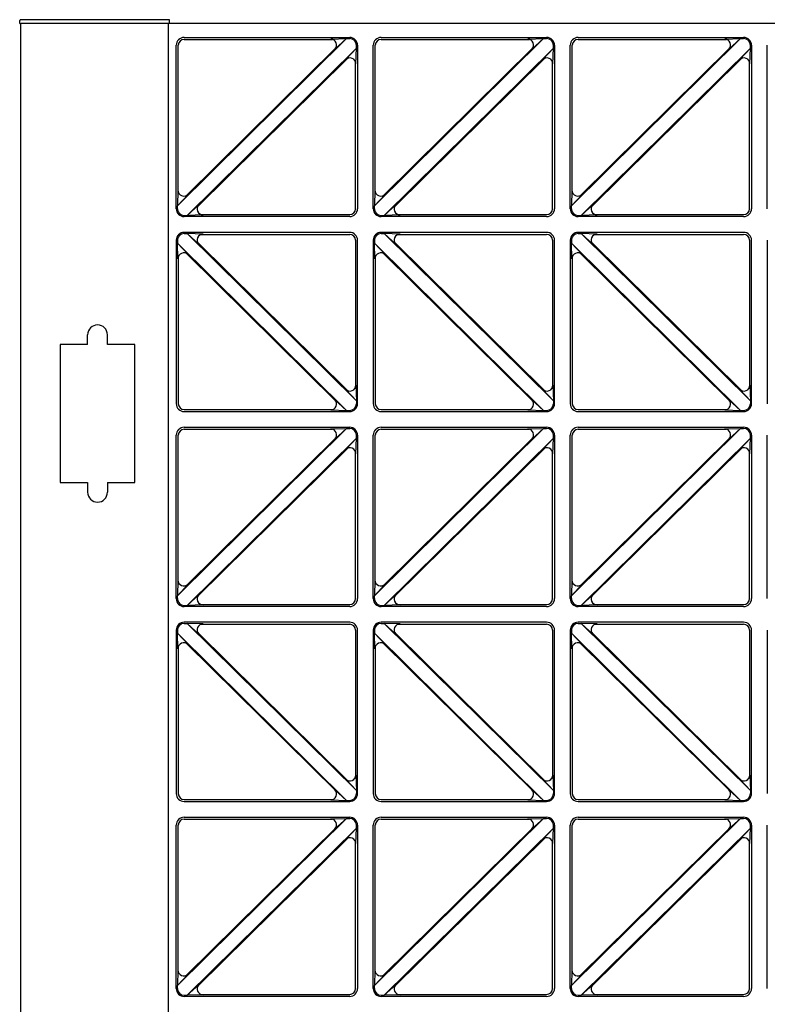
# Model space of a CAD drawing. Units: millimetres. Extents: x 0 to 8410, y 0 to 5940.
# Drawn here: x 6900 to 7279, y 4245 to 4745 of the extents above; entities that cross this region are included whole.
import ezdxf

# ---------------------------------------------------------------- set-up
doc = ezdxf.new("R2010")
doc.units = ezdxf.units.MM
doc.layers.add('YKK_A1', color=4, linetype='Continuous', lineweight=30)

msp = doc.modelspace()

# ---------------------------------------------------------------- linework, layer by layer
at = {"layer": 'YKK_A1'}
for p, q in [((6899.52, 4743), (6899.6, 4744.53)), ((6899.52, 4743), (6900.02, 4743)), ((6900.02, 3747), (6900.02, 4743)), ((7700.02, 4743), (6900.02, 4743)), ((6975.52, 4745), (6900.1, 4745)), ((6975.02, 3747), (6975.02, 4743)), ((6975.52, 4743), (6975.52, 4745)), ((6979.6, 4650.5), (7065.46, 4735.42)), ((6983.02, 4736), (7067.02, 4736)), ((7057.41, 4735.16), (7065.46, 4735.42)), ((7059.52, 4730.03), (7065.46, 4735.42)), ((7065.46, 4735.42), (7067.02, 4735.42)), ((7079.6, 4650.5), (7165.46, 4735.42)), ((7083.02, 4736), (7167.02, 4736)), ((7157.41, 4735.16), (7165.46, 4735.42)), ((7159.52, 4730.03), (7165.46, 4735.42)), ((7165.46, 4735.42), (7167.02, 4735.42)), ((7179.6, 4650.5), (7265.46, 4735.42)), ((7183.02, 4736), (7267.02, 4736)), ((7257.41, 4735.16), (7265.46, 4735.42)), ((7259.52, 4730.03), (7265.46, 4735.42)), ((7265.46, 4735.42), (7267.02, 4735.42)), ((6979.02, 4649), (6979.02, 4732)), ((6980.02, 4657.45), (6980.02, 4732)), ((6983.02, 4735), (7058.38, 4735)), ((6984.17, 4655.72), (7060.1, 4730.82)), ((6984.58, 4645.58), (7070.44, 4730.5)), ((7065.07, 4724.71), (7070.44, 4730.5)), ((7070.18, 4722.58), (7070.44, 4730.5)), ((7070.44, 4730.5), (7070.44, 4732)), ((7071.02, 4732), (7071.02, 4649)), ((7079.02, 4649), (7079.02, 4732)), ((7080.02, 4657.45), (7080.02, 4732)), ((7083.02, 4735), (7158.38, 4735)), ((7084.17, 4655.72), (7160.1, 4730.82)), ((7084.58, 4645.58), (7170.44, 4730.5)), ((7165.07, 4724.71), (7170.44, 4730.5)), ((7170.18, 4722.58), (7170.44, 4730.5)), ((7170.44, 4730.5), (7170.44, 4732)), ((7171.02, 4732), (7171.02, 4649)), ((7179.02, 4649), (7179.02, 4732)), ((7180.02, 4657.45), (7180.02, 4732)), ((7183.02, 4735), (7258.38, 4735)), ((7184.17, 4655.72), (7260.1, 4730.82)), ((7184.58, 4645.58), (7270.44, 4730.5)), ((7265.07, 4724.71), (7270.44, 4730.5)), ((7270.18, 4722.58), (7270.44, 4730.5)), ((7270.44, 4730.5), (7270.44, 4732)), ((7271.02, 4732), (7271.02, 4649)), ((7279.02, 4649), (7279.02, 4732)), ((6989.94, 4650.18), (7065.87, 4725.28)), ((7089.94, 4650.18), (7165.87, 4725.28)), ((7189.94, 4650.18), (7265.87, 4725.28)), ((7070.02, 4649), (7070.02, 4723.55)), ((7170.02, 4649), (7170.02, 4723.55)), ((7270.02, 4649), (7270.02, 4723.55)), ((6979.86, 4658.42), (6979.6, 4650.5)), ((6984.97, 4656.29), (6979.6, 4650.5)), ((7079.86, 4658.42), (7079.6, 4650.5)), ((7084.97, 4656.29), (7079.6, 4650.5)), ((7179.86, 4658.42), (7179.6, 4650.5)), ((7184.97, 4656.29), (7179.6, 4650.5)), ((6979.6, 4649), (6979.6, 4650.5)), ((6990.52, 4650.97), (6984.58, 4645.58)), ((7079.6, 4649), (7079.6, 4650.5)), ((7090.52, 4650.97), (7084.58, 4645.58)), ((7179.6, 4649), (7179.6, 4650.5)), ((7190.52, 4650.97), (7184.58, 4645.58)), ((6983.02, 4645.58), (6984.58, 4645.58)), ((6992.63, 4645.84), (6984.58, 4645.58)), ((6991.66, 4646), (7067.02, 4646)), ((7083.02, 4645.58), (7084.58, 4645.58)), ((7092.63, 4645.84), (7084.58, 4645.58)), ((7091.66, 4646), (7167.02, 4646)), ((7183.02, 4645.58), (7184.58, 4645.58)), ((7192.63, 4645.84), (7184.58, 4645.58)), ((7191.66, 4646), (7267.02, 4646)), ((7067.02, 4645), (6983.02, 4645)), ((7167.02, 4645), (7083.02, 4645)), ((7267.02, 4645), (7183.02, 4645)), ((7067.02, 4637), (6983.02, 4637)), ((6983.02, 4636.42), (6984.58, 4636.42)), ((6984.58, 4636.42), (7070.44, 4551.5)), ((6990.52, 4631.03), (6984.58, 4636.42)), ((6992.63, 4636.16), (6984.58, 4636.42)), ((6991.66, 4636), (7067.02, 4636)), ((7167.02, 4637), (7083.02, 4637)), ((7083.02, 4636.42), (7084.58, 4636.42)), ((7084.58, 4636.42), (7170.44, 4551.5)), ((7090.52, 4631.03), (7084.58, 4636.42)), ((7092.63, 4636.16), (7084.58, 4636.42)), ((7091.66, 4636), (7167.02, 4636)), ((7267.02, 4637), (7183.02, 4637)), ((7183.02, 4636.42), (7184.58, 4636.42)), ((7184.58, 4636.42), (7270.44, 4551.5)), ((7190.52, 4631.03), (7184.58, 4636.42)), ((7192.63, 4636.16), (7184.58, 4636.42)), ((7191.66, 4636), (7267.02, 4636)), ((6979.02, 4633), (6979.02, 4550)), ((6979.6, 4633), (6979.6, 4631.5)), ((6979.6, 4631.5), (7065.46, 4546.58)), ((6979.86, 4623.58), (6979.6, 4631.5)), ((6984.97, 4625.71), (6979.6, 4631.5)), ((6989.94, 4631.82), (7065.87, 4556.72)), ((7070.02, 4633), (7070.02, 4558.45)), ((7071.02, 4550), (7071.02, 4633)), ((7079.02, 4633), (7079.02, 4550)), ((7079.6, 4633), (7079.6, 4631.5)), ((7079.6, 4631.5), (7165.46, 4546.58)), ((7079.86, 4623.58), (7079.6, 4631.5)), ((7084.97, 4625.71), (7079.6, 4631.5)), ((7089.94, 4631.82), (7165.87, 4556.72)), ((7170.02, 4633), (7170.02, 4558.45)), ((7171.02, 4550), (7171.02, 4633)), ((7179.02, 4633), (7179.02, 4550)), ((7179.6, 4633), (7179.6, 4631.5)), ((7179.6, 4631.5), (7265.46, 4546.58)), ((7179.86, 4623.58), (7179.6, 4631.5)), ((7184.97, 4625.71), (7179.6, 4631.5)), ((7189.94, 4631.82), (7265.87, 4556.72)), ((7270.02, 4633), (7270.02, 4558.45)), ((7271.02, 4550), (7271.02, 4633)), ((7279.02, 4633), (7279.02, 4550)), ((6984.17, 4626.28), (7060.1, 4551.18)), ((7084.17, 4626.28), (7160.1, 4551.18)), ((7184.17, 4626.28), (7260.1, 4551.18)), ((6980.02, 4624.55), (6980.02, 4550)), ((7080.02, 4624.55), (7080.02, 4550)), ((7180.02, 4624.55), (7180.02, 4550)), ((6934.02, 4580), (6934.02, 4585)), ((6944.02, 4580), (6944.02, 4585)), ((6934.02, 4580), (6920.02, 4580)), ((6920.02, 4580), (6920.02, 4510)), ((6958.02, 4580), (6944.02, 4580)), ((6958.02, 4510), (6958.02, 4580)), ((7065.07, 4557.29), (7070.44, 4551.5)), ((7070.18, 4559.42), (7070.44, 4551.5)), ((7165.07, 4557.29), (7170.44, 4551.5)), ((7170.18, 4559.42), (7170.44, 4551.5)), ((7265.07, 4557.29), (7270.44, 4551.5)), ((7270.18, 4559.42), (7270.44, 4551.5)), ((7059.52, 4551.97), (7065.46, 4546.58)), ((7070.44, 4551.5), (7070.44, 4550)), ((7159.52, 4551.97), (7165.46, 4546.58)), ((7170.44, 4551.5), (7170.44, 4550)), ((7259.52, 4551.97), (7265.46, 4546.58)), ((7270.44, 4551.5), (7270.44, 4550)), ((6983.02, 4547), (7058.38, 4547)), ((6983.02, 4546), (7067.02, 4546)), ((7057.41, 4546.84), (7065.46, 4546.58)), ((7065.46, 4546.58), (7067.02, 4546.58)), ((7083.02, 4547), (7158.38, 4547)), ((7083.02, 4546), (7167.02, 4546)), ((7157.41, 4546.84), (7165.46, 4546.58)), ((7165.46, 4546.58), (7167.02, 4546.58)), ((7183.02, 4547), (7258.38, 4547)), ((7183.02, 4546), (7267.02, 4546)), ((7257.41, 4546.84), (7265.46, 4546.58)), ((7265.46, 4546.58), (7267.02, 4546.58)), ((6979.6, 4452.5), (7065.46, 4537.42)), ((6983.02, 4538), (7067.02, 4538)), ((6983.02, 4537), (7058.38, 4537)), ((7057.41, 4537.16), (7065.46, 4537.42)), ((7059.52, 4532.03), (7065.46, 4537.42)), ((7065.46, 4537.42), (7067.02, 4537.42)), ((7079.6, 4452.5), (7165.46, 4537.42)), ((7083.02, 4538), (7167.02, 4538)), ((7083.02, 4537), (7158.38, 4537)), ((7157.41, 4537.16), (7165.46, 4537.42)), ((7159.52, 4532.03), (7165.46, 4537.42)), ((7165.46, 4537.42), (7167.02, 4537.42)), ((7179.6, 4452.5), (7265.46, 4537.42)), ((7183.02, 4538), (7267.02, 4538)), ((7183.02, 4537), (7258.38, 4537)), ((7257.41, 4537.16), (7265.46, 4537.42)), ((7259.52, 4532.03), (7265.46, 4537.42)), ((7265.46, 4537.42), (7267.02, 4537.42)), ((6979.02, 4451), (6979.02, 4534)), ((6980.02, 4459.45), (6980.02, 4534)), ((6984.17, 4457.72), (7060.1, 4532.82)), ((6984.58, 4447.58), (7070.44, 4532.5)), ((7065.07, 4526.71), (7070.44, 4532.5)), ((7070.18, 4524.58), (7070.44, 4532.5)), ((7070.44, 4532.5), (7070.44, 4534)), ((7071.02, 4534), (7071.02, 4451)), ((7079.02, 4451), (7079.02, 4534)), ((7080.02, 4459.45), (7080.02, 4534)), ((7084.17, 4457.72), (7160.1, 4532.82)), ((7084.58, 4447.58), (7170.44, 4532.5)), ((7165.07, 4526.71), (7170.44, 4532.5)), ((7170.18, 4524.58), (7170.44, 4532.5)), ((7170.44, 4532.5), (7170.44, 4534)), ((7171.02, 4534), (7171.02, 4451)), ((7179.02, 4451), (7179.02, 4534)), ((7180.02, 4459.45), (7180.02, 4534)), ((7184.17, 4457.72), (7260.1, 4532.82)), ((7184.58, 4447.58), (7270.44, 4532.5)), ((7265.07, 4526.71), (7270.44, 4532.5)), ((7270.18, 4524.58), (7270.44, 4532.5)), ((7270.44, 4532.5), (7270.44, 4534)), ((7271.02, 4534), (7271.02, 4451)), ((7279.02, 4451), (7279.02, 4534)), ((6989.94, 4452.18), (7065.87, 4527.28)), ((7070.02, 4451), (7070.02, 4525.55)), ((7089.94, 4452.18), (7165.87, 4527.28)), ((7170.02, 4451), (7170.02, 4525.55)), ((7189.94, 4452.18), (7265.87, 4527.28)), ((7270.02, 4451), (7270.02, 4525.55)), ((6920.02, 4510), (6934.02, 4510)), ((6934.02, 4510), (6934.02, 4505)), ((6944.02, 4510), (6944.02, 4505)), ((6944.02, 4510), (6958.02, 4510)), ((6979.86, 4460.42), (6979.6, 4452.5)), ((7079.86, 4460.42), (7079.6, 4452.5)), ((7179.86, 4460.42), (7179.6, 4452.5)), ((6984.97, 4458.29), (6979.6, 4452.5)), ((7084.97, 4458.29), (7079.6, 4452.5)), ((7184.97, 4458.29), (7179.6, 4452.5)), ((6979.6, 4451), (6979.6, 4452.5)), ((6990.52, 4452.97), (6984.58, 4447.58)), ((7079.6, 4451), (7079.6, 4452.5)), ((7090.52, 4452.97), (7084.58, 4447.58)), ((7179.6, 4451), (7179.6, 4452.5)), ((7190.52, 4452.97), (7184.58, 4447.58)), ((6983.02, 4447.58), (6984.58, 4447.58)), ((7067.02, 4447), (6983.02, 4447)), ((6992.63, 4447.84), (6984.58, 4447.58)), ((6991.66, 4448), (7067.02, 4448)), ((7083.02, 4447.58), (7084.58, 4447.58)), ((7167.02, 4447), (7083.02, 4447)), ((7092.63, 4447.84), (7084.58, 4447.58)), ((7091.66, 4448), (7167.02, 4448)), ((7183.02, 4447.58), (7184.58, 4447.58)), ((7267.02, 4447), (7183.02, 4447)), ((7192.63, 4447.84), (7184.58, 4447.58)), ((7191.66, 4448), (7267.02, 4448)), ((7067.02, 4439), (6983.02, 4439)), ((6983.02, 4438.42), (6984.58, 4438.42)), ((6984.58, 4438.42), (7070.44, 4353.5)), ((6990.52, 4433.03), (6984.58, 4438.42)), ((6992.63, 4438.16), (6984.58, 4438.42)), ((6991.66, 4438), (7067.02, 4438)), ((7167.02, 4439), (7083.02, 4439)), ((7083.02, 4438.42), (7084.58, 4438.42)), ((7084.58, 4438.42), (7170.44, 4353.5)), ((7090.52, 4433.03), (7084.58, 4438.42)), ((7092.63, 4438.16), (7084.58, 4438.42)), ((7091.66, 4438), (7167.02, 4438)), ((7267.02, 4439), (7183.02, 4439)), ((7183.02, 4438.42), (7184.58, 4438.42)), ((7184.58, 4438.42), (7270.44, 4353.5)), ((7190.52, 4433.03), (7184.58, 4438.42)), ((7192.63, 4438.16), (7184.58, 4438.42)), ((7191.66, 4438), (7267.02, 4438)), ((6979.02, 4435), (6979.02, 4352)), ((6979.6, 4435), (6979.6, 4433.5)), ((6979.6, 4433.5), (7065.46, 4348.58)), ((6979.86, 4425.58), (6979.6, 4433.5)), ((6984.97, 4427.71), (6979.6, 4433.5)), ((6989.94, 4433.82), (7065.87, 4358.72)), ((7070.02, 4435), (7070.02, 4360.45)), ((7071.02, 4352), (7071.02, 4435)), ((7079.02, 4435), (7079.02, 4352)), ((7079.6, 4435), (7079.6, 4433.5)), ((7079.6, 4433.5), (7165.46, 4348.58)), ((7079.86, 4425.58), (7079.6, 4433.5)), ((7084.97, 4427.71), (7079.6, 4433.5)), ((7089.94, 4433.82), (7165.87, 4358.72)), ((7170.02, 4435), (7170.02, 4360.45)), ((7171.02, 4352), (7171.02, 4435)), ((7179.02, 4435), (7179.02, 4352)), ((7179.6, 4435), (7179.6, 4433.5)), ((7179.6, 4433.5), (7265.46, 4348.58)), ((7179.86, 4425.58), (7179.6, 4433.5)), ((7184.97, 4427.71), (7179.6, 4433.5)), ((7189.94, 4433.82), (7265.87, 4358.72)), ((7270.02, 4435), (7270.02, 4360.45)), ((7271.02, 4352), (7271.02, 4435)), ((7279.02, 4435), (7279.02, 4352)), ((6980.02, 4426.55), (6980.02, 4352)), ((6984.17, 4428.28), (7060.1, 4353.18)), ((7080.02, 4426.55), (7080.02, 4352)), ((7084.17, 4428.28), (7160.1, 4353.18)), ((7180.02, 4426.55), (7180.02, 4352)), ((7184.17, 4428.28), (7260.1, 4353.18)), ((7070.18, 4361.42), (7070.44, 4353.5)), ((7170.18, 4361.42), (7170.44, 4353.5)), ((7270.18, 4361.42), (7270.44, 4353.5)), ((7065.07, 4359.29), (7070.44, 4353.5)), ((7165.07, 4359.29), (7170.44, 4353.5)), ((7265.07, 4359.29), (7270.44, 4353.5)), ((7059.52, 4353.97), (7065.46, 4348.58)), ((7070.44, 4353.5), (7070.44, 4352)), ((7159.52, 4353.97), (7165.46, 4348.58)), ((7170.44, 4353.5), (7170.44, 4352)), ((7259.52, 4353.97), (7265.46, 4348.58)), ((7270.44, 4353.5), (7270.44, 4352)), ((6983.02, 4349), (7058.38, 4349)), ((6983.02, 4348), (7067.02, 4348)), ((7057.41, 4348.84), (7065.46, 4348.58)), ((7065.46, 4348.58), (7067.02, 4348.58)), ((7083.02, 4349), (7158.38, 4349)), ((7083.02, 4348), (7167.02, 4348)), ((7157.41, 4348.84), (7165.46, 4348.58)), ((7165.46, 4348.58), (7167.02, 4348.58)), ((7183.02, 4349), (7258.38, 4349)), ((7183.02, 4348), (7267.02, 4348)), ((7257.41, 4348.84), (7265.46, 4348.58)), ((7265.46, 4348.58), (7267.02, 4348.58)), ((6979.02, 4253), (6979.02, 4336)), ((6979.6, 4254.5), (7065.46, 4339.42)), ((6980.02, 4261.45), (6980.02, 4336)), ((6983.02, 4340), (7067.02, 4340)), ((6983.02, 4339), (7058.38, 4339)), ((7057.41, 4339.16), (7065.46, 4339.42)), ((7059.52, 4334.03), (7065.46, 4339.42)), ((7065.46, 4339.42), (7067.02, 4339.42)), ((7070.44, 4334.5), (7070.44, 4336)), ((7071.02, 4336), (7071.02, 4253)), ((7079.02, 4253), (7079.02, 4336)), ((7079.6, 4254.5), (7165.46, 4339.42)), ((7080.02, 4261.45), (7080.02, 4336)), ((7083.02, 4340), (7167.02, 4340)), ((7083.02, 4339), (7158.38, 4339)), ((7157.41, 4339.16), (7165.46, 4339.42)), ((7159.52, 4334.03), (7165.46, 4339.42)), ((7165.46, 4339.42), (7167.02, 4339.42)), ((7170.44, 4334.5), (7170.44, 4336)), ((7171.02, 4336), (7171.02, 4253)), ((7179.02, 4253), (7179.02, 4336)), ((7179.6, 4254.5), (7265.46, 4339.42)), ((7180.02, 4261.45), (7180.02, 4336)), ((7183.02, 4340), (7267.02, 4340)), ((7183.02, 4339), (7258.38, 4339)), ((7257.41, 4339.16), (7265.46, 4339.42)), ((7259.52, 4334.03), (7265.46, 4339.42)), ((7265.46, 4339.42), (7267.02, 4339.42)), ((7270.44, 4334.5), (7270.44, 4336)), ((7271.02, 4336), (7271.02, 4253)), ((7279.02, 4253), (7279.02, 4336)), ((6984.17, 4259.72), (7060.1, 4334.82)), ((6984.58, 4249.58), (7070.44, 4334.5)), ((7065.07, 4328.71), (7070.44, 4334.5)), ((7070.18, 4326.58), (7070.44, 4334.5)), ((7084.17, 4259.72), (7160.1, 4334.82)), ((7084.58, 4249.58), (7170.44, 4334.5)), ((7165.07, 4328.71), (7170.44, 4334.5)), ((7170.18, 4326.58), (7170.44, 4334.5)), ((7184.17, 4259.72), (7260.1, 4334.82)), ((7184.58, 4249.58), (7270.44, 4334.5)), ((7265.07, 4328.71), (7270.44, 4334.5)), ((7270.18, 4326.58), (7270.44, 4334.5)), ((6989.94, 4254.18), (7065.87, 4329.28)), ((7070.02, 4253), (7070.02, 4327.55)), ((7089.94, 4254.18), (7165.87, 4329.28)), ((7170.02, 4253), (7170.02, 4327.55)), ((7189.94, 4254.18), (7265.87, 4329.28)), ((7270.02, 4253), (7270.02, 4327.55)), ((6979.86, 4262.42), (6979.6, 4254.5)), ((6984.97, 4260.29), (6979.6, 4254.5)), ((7079.86, 4262.42), (7079.6, 4254.5)), ((7084.97, 4260.29), (7079.6, 4254.5)), ((7179.86, 4262.42), (7179.6, 4254.5)), ((7184.97, 4260.29), (7179.6, 4254.5)), ((6979.6, 4253), (6979.6, 4254.5)), ((6990.52, 4254.97), (6984.58, 4249.58)), ((7079.6, 4253), (7079.6, 4254.5)), ((7090.52, 4254.97), (7084.58, 4249.58)), ((7179.6, 4253), (7179.6, 4254.5)), ((7190.52, 4254.97), (7184.58, 4249.58)), ((6983.02, 4249.58), (6984.58, 4249.58)), ((7067.02, 4249), (6983.02, 4249)), ((6992.63, 4249.84), (6984.58, 4249.58)), ((6991.66, 4250), (7067.02, 4250)), ((7083.02, 4249.58), (7084.58, 4249.58)), ((7167.02, 4249), (7083.02, 4249)), ((7092.63, 4249.84), (7084.58, 4249.58)), ((7091.66, 4250), (7167.02, 4250)), ((7183.02, 4249.58), (7184.58, 4249.58)), ((7267.02, 4249), (7183.02, 4249)), ((7192.63, 4249.84), (7184.58, 4249.58)), ((7191.66, 4250), (7267.02, 4250))]:
    msp.add_line(p, q, dxfattribs=at)
for centre, radius, start, end in [((6900.1, 4744.5), 0.5, 90, 177), ((6983.02, 4732), 4, 90, 180), ((7057.41, 4732.16), 3, 314.6869, 90), ((7067.02, 4732), 4, 0, 90), ((7067.02, 4732), 3.42, 0, 90), ((7083.02, 4732), 4, 90, 180), ((7157.41, 4732.16), 3, 314.6869, 90), ((7167.02, 4732), 4, 0, 90), ((7167.02, 4732), 3.42, 0, 90), ((7183.02, 4732), 4, 90, 180), ((7257.41, 4732.16), 3, 314.6869, 90), ((7267.02, 4732), 4, 0, 90), ((7267.02, 4732), 3.42, 0, 90), ((6983.02, 4732), 3, 90, 180), ((7083.02, 4732), 3, 90, 180), ((7183.02, 4732), 3, 90, 180), ((7067.18, 4722.58), 3, 0, 134.6869), ((7167.18, 4722.58), 3, 0, 134.6869), ((7267.18, 4722.58), 3, 0, 134.6869), ((6982.86, 4658.42), 3, 180, 314.6869), ((7082.86, 4658.42), 3, 180, 314.6869), ((7182.86, 4658.42), 3, 180, 314.6869), ((6992.63, 4648.84), 3, 134.6869, 270), ((7092.63, 4648.84), 3, 134.6869, 270), ((7192.63, 4648.84), 3, 134.6869, 270), ((6983.02, 4649), 4, 180, 270), ((6983.02, 4649), 3.42, 180, 270), ((7067.02, 4649), 3, 270, 0), ((7067.02, 4649), 4, 270, 0), ((7083.02, 4649), 4, 180, 270), ((7083.02, 4649), 3.42, 180, 270), ((7167.02, 4649), 3, 270, 0), ((7167.02, 4649), 4, 270, 0), ((7183.02, 4649), 4, 180, 270), ((7183.02, 4649), 3.42, 180, 270), ((7267.02, 4649), 3, 270, 0), ((7267.02, 4649), 4, 270, 0), ((6983.02, 4633), 4, 90, 180), ((6983.02, 4633), 3.42, 90, 180), ((6992.63, 4633.16), 3, 90, 225.3131), ((7067.02, 4633), 4, 0, 90), ((7067.02, 4633), 3, 0, 90), ((7083.02, 4633), 4, 90, 180), ((7083.02, 4633), 3.42, 90, 180), ((7092.63, 4633.16), 3, 90, 225.3131), ((7167.02, 4633), 4, 0, 90), ((7167.02, 4633), 3, 0, 90), ((7183.02, 4633), 4, 90, 180), ((7183.02, 4633), 3.42, 90, 180), ((7192.63, 4633.16), 3, 90, 225.3131), ((7267.02, 4633), 4, 0, 90), ((7267.02, 4633), 3, 0, 90), ((6982.86, 4623.58), 3, 45.3131, 180), ((7082.86, 4623.58), 3, 45.3131, 180), ((7182.86, 4623.58), 3, 45.3131, 180), ((6939.02, 4585), 5, 0, 180), ((7067.18, 4559.42), 3, 225.3131, 0), ((7167.18, 4559.42), 3, 225.3131, 0), ((7267.18, 4559.42), 3, 225.3131, 0), ((7057.41, 4549.84), 3, 270, 45.3131), ((7157.41, 4549.84), 3, 270, 45.3131), ((7257.41, 4549.84), 3, 270, 45.3131), ((6983.02, 4550), 4, 180, 270), ((6983.02, 4550), 3, 180, 270), ((7067.02, 4550), 4, 270, 0), ((7067.02, 4550), 3.42, 270, 0), ((7083.02, 4550), 4, 180, 270), ((7083.02, 4550), 3, 180, 270), ((7167.02, 4550), 4, 270, 0), ((7167.02, 4550), 3.42, 270, 0), ((7183.02, 4550), 4, 180, 270), ((7183.02, 4550), 3, 180, 270), ((7267.02, 4550), 4, 270, 0), ((7267.02, 4550), 3.42, 270, 0), ((6983.02, 4534), 4, 90, 180), ((6983.02, 4534), 3, 90, 180), ((7057.41, 4534.16), 3, 314.6869, 90), ((7067.02, 4534), 4, 0, 90), ((7067.02, 4534), 3.42, 0, 90), ((7083.02, 4534), 4, 90, 180), ((7083.02, 4534), 3, 90, 180), ((7157.41, 4534.16), 3, 314.6869, 90), ((7167.02, 4534), 4, 0, 90), ((7167.02, 4534), 3.42, 0, 90), ((7183.02, 4534), 4, 90, 180), ((7183.02, 4534), 3, 90, 180), ((7257.41, 4534.16), 3, 314.6869, 90), ((7267.02, 4534), 4, 0, 90), ((7267.02, 4534), 3.42, 0, 90), ((7067.18, 4524.58), 3, 0, 134.6869), ((7167.18, 4524.58), 3, 0, 134.6869), ((7267.18, 4524.58), 3, 0, 134.6869), ((6939.02, 4505), 5, 180, 0), ((6982.86, 4460.42), 3, 180, 314.6869), ((7082.86, 4460.42), 3, 180, 314.6869), ((7182.86, 4460.42), 3, 180, 314.6869), ((6983.02, 4451), 4, 180, 270), ((6983.02, 4451), 3.42, 180, 270), ((6992.63, 4450.84), 3, 134.6869, 270), ((7067.02, 4451), 3, 270, 0), ((7067.02, 4451), 4, 270, 0), ((7083.02, 4451), 4, 180, 270), ((7083.02, 4451), 3.42, 180, 270), ((7092.63, 4450.84), 3, 134.6869, 270), ((7167.02, 4451), 3, 270, 0), ((7167.02, 4451), 4, 270, 0), ((7183.02, 4451), 4, 180, 270), ((7183.02, 4451), 3.42, 180, 270), ((7192.63, 4450.84), 3, 134.6869, 270), ((7267.02, 4451), 3, 270, 0), ((7267.02, 4451), 4, 270, 0), ((6983.02, 4435), 4, 90, 180), ((6983.02, 4435), 3.42, 90, 180), ((6992.63, 4435.16), 3, 90, 225.3131), ((7067.02, 4435), 4, 0, 90), ((7067.02, 4435), 3, 0, 90), ((7083.02, 4435), 4, 90, 180), ((7083.02, 4435), 3.42, 90, 180), ((7092.63, 4435.16), 3, 90, 225.3131), ((7167.02, 4435), 4, 0, 90), ((7167.02, 4435), 3, 0, 90), ((7183.02, 4435), 4, 90, 180), ((7183.02, 4435), 3.42, 90, 180), ((7192.63, 4435.16), 3, 90, 225.3131), ((7267.02, 4435), 4, 0, 90), ((7267.02, 4435), 3, 0, 90), ((6982.86, 4425.58), 3, 45.3131, 180), ((7082.86, 4425.58), 3, 45.3131, 180), ((7182.86, 4425.58), 3, 45.3131, 180), ((7067.18, 4361.42), 3, 225.3131, 0), ((7167.18, 4361.42), 3, 225.3131, 0), ((7267.18, 4361.42), 3, 225.3131, 0), ((6983.02, 4352), 4, 180, 270), ((6983.02, 4352), 3, 180, 270), ((7057.41, 4351.84), 3, 270, 45.3131), ((7067.02, 4352), 4, 270, 0), ((7067.02, 4352), 3.42, 270, 0), ((7083.02, 4352), 4, 180, 270), ((7083.02, 4352), 3, 180, 270), ((7157.41, 4351.84), 3, 270, 45.3131), ((7167.02, 4352), 4, 270, 0), ((7167.02, 4352), 3.42, 270, 0), ((7183.02, 4352), 4, 180, 270), ((7183.02, 4352), 3, 180, 270), ((7257.41, 4351.84), 3, 270, 45.3131), ((7267.02, 4352), 4, 270, 0), ((7267.02, 4352), 3.42, 270, 0), ((6983.02, 4336), 4, 90, 180), ((6983.02, 4336), 3, 90, 180), ((7057.41, 4336.16), 3, 314.6869, 90), ((7067.02, 4336), 4, 0, 90), ((7067.02, 4336), 3.42, 0, 90), ((7083.02, 4336), 4, 90, 180), ((7083.02, 4336), 3, 90, 180), ((7157.41, 4336.16), 3, 314.6869, 90), ((7167.02, 4336), 4, 0, 90), ((7167.02, 4336), 3.42, 0, 90), ((7183.02, 4336), 4, 90, 180), ((7183.02, 4336), 3, 90, 180), ((7257.41, 4336.16), 3, 314.6869, 90), ((7267.02, 4336), 4, 0, 90), ((7267.02, 4336), 3.42, 0, 90), ((7067.18, 4326.58), 3, 0, 134.6869), ((7167.18, 4326.58), 3, 0, 134.6869), ((7267.18, 4326.58), 3, 0, 134.6869), ((6982.86, 4262.42), 3, 180, 314.6869), ((7082.86, 4262.42), 3, 180, 314.6869), ((7182.86, 4262.42), 3, 180, 314.6869), ((6983.02, 4253), 4, 180, 270), ((6983.02, 4253), 3.42, 180, 270), ((6992.63, 4252.84), 3, 134.6869, 270), ((7067.02, 4253), 3, 270, 0), ((7067.02, 4253), 4, 270, 0), ((7083.02, 4253), 4, 180, 270), ((7083.02, 4253), 3.42, 180, 270), ((7092.63, 4252.84), 3, 134.6869, 270), ((7167.02, 4253), 3, 270, 0), ((7167.02, 4253), 4, 270, 0), ((7183.02, 4253), 4, 180, 270), ((7183.02, 4253), 3.42, 180, 270), ((7192.63, 4252.84), 3, 134.6869, 270), ((7267.02, 4253), 3, 270, 0), ((7267.02, 4253), 4, 270, 0)]:
    msp.add_arc(centre, radius, start, end, dxfattribs=at)

doc.saveas('drawing.dxf')
